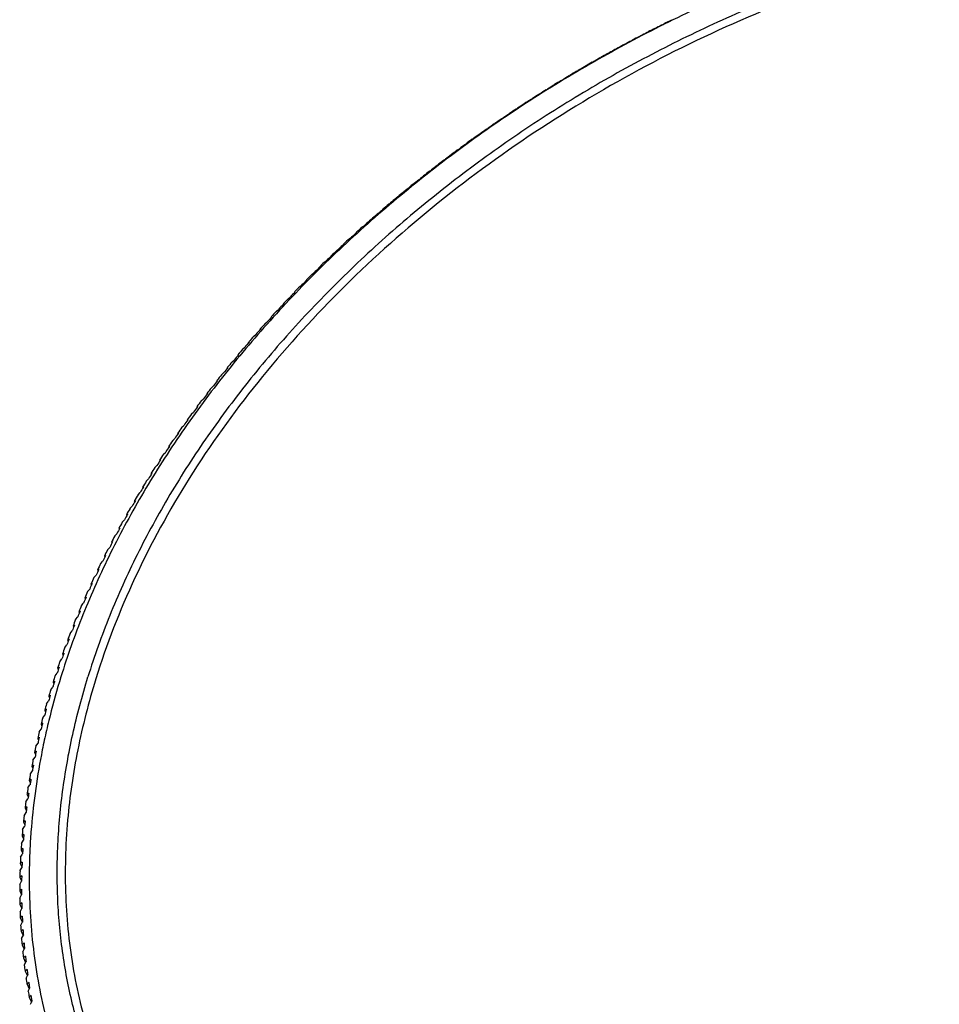
# Model space of a CAD drawing. Units: inches. Extents: x 0 to 34, y 0 to 22.
# Drawn here: x 21.6 to 24, y 16.5 to 19.1 of the extents above; entities that cross this region are included whole.
import ezdxf

# ---------------------------------------------------------------- set-up
doc = ezdxf.new("R2010")
doc.units = ezdxf.units.IN
doc.header["$LTSCALE"] = 1.87
doc.header["$MEASUREMENT"] = 0
doc.layers.add('ALL_ASM_MEM', color=7, linetype='CONTINUOUS')
doc.layers.add('ALL_FEATURES', color=7, linetype='CONTINUOUS')

msp = doc.modelspace()

# ---------------------------------------------------------------- linework, layer by layer
at = {"layer": 'ALL_ASM_MEM', "color": 7, "linetype": 'CONTINUOUS'}
for points, knots in [([(26.0008, 19.0693), (25.9231, 19.1177), (25.7561, 19.2038), (25.4838, 19.297), (25.1893, 19.3556), (24.8778, 19.3784), (24.5547, 19.3654), (24.2256, 19.3168), (23.896, 19.2334), (23.5718, 19.1168), (23.2585, 18.9689), (22.9616, 18.7923), (22.6861, 18.5901), (22.437, 18.3657), (22.2184, 18.1231), (22.0343, 17.8663), (21.8879, 17.5998), (21.8155, 17.4146), (21.7869, 17.322)], [0, 0, 0, 0, 0.053613, 0.109604, 0.168089, 0.229004, 0.292134, 0.357139, 0.423577, 0.490943, 0.558682, 0.626227, 0.693019, 0.75853, 0.822298, 0.883948, 0.94322, 1, 1, 1, 1]), ([(21.7869, 17.322), (21.7677, 17.2596), (21.7357, 17.1348), (21.717, 17.0073), (21.7115, 16.9442)], [0, 0, 0, 0, 0.507416, 1, 1, 1, 1]), ([(21.8884, 16.0925), (21.9128, 16.0497), (21.9667, 15.9663), (22.0609, 15.8499), (22.1682, 15.7425), (22.2879, 15.6449), (22.4191, 15.5575), (22.6109, 15.4542), (22.8766, 15.3542), (23.2227, 15.2839), (23.5917, 15.263), (23.975, 15.2917), (24.3635, 15.3693), (24.7478, 15.4939), (25.1189, 15.6625), (25.4679, 15.8709), (25.7863, 16.1144), (26.0667, 16.387), (26.2651, 16.6359), (26.398, 16.8436), (26.5102, 17.0503), (26.576, 17.2125), (26.6098, 17.322)], [0, 0, 0, 0, 0.025278, 0.050776, 0.076622, 0.102933, 0.129807, 0.157322, 0.214444, 0.27458, 0.337655, 0.403334, 0.471083, 0.540223, 0.609983, 0.679553, 0.748134, 0.814993, 0.879511, 0.910763, 0.94128, 1, 1, 1, 1]), ([(21.7115, 16.9442), (21.7054, 16.876), (21.7017, 16.7405), (21.7228, 16.5403), (21.7703, 16.3482), (21.8194, 16.2268), (21.848, 16.1686)], [0, 0, 0, 0, 0.257674, 0.508924, 0.755637, 1, 1, 1, 1])]:
    msp.add_open_spline(points, degree=3, knots=knots, dxfattribs=at)
at = {"layer": 'ALL_FEATURES', "color": 7, "linetype": 'CONTINUOUS'}
for p, q in [((23.3071, 19.0759), (23.3098, 19.0775)), ((23.3294, 19.0872), (23.3324, 19.0884)), ((23.2643, 19.0542), (23.2669, 19.0557)), ((23.2864, 19.0657), (23.2895, 19.067)), ((23.2012, 19.0211), (23.2045, 19.0226)), ((23.2218, 19.0319), (23.2242, 19.0335)), ((23.2436, 19.0437), (23.2468, 19.0451)), ((23.159, 18.9981), (23.1624, 18.9997)), ((23.1796, 19.0092), (23.1819, 19.0107)), ((23.1172, 18.9745), (23.1207, 18.9762)), ((23.1378, 18.9859), (23.1399, 18.9874)), ((23.0757, 18.9504), (23.0793, 18.9522)), ((23.0962, 18.9621), (23.0982, 18.9635)), ((23.0345, 18.9258), (23.0382, 18.9277)), ((23.055, 18.9378), (23.0569, 18.9392)), ((22.9737, 18.8877), (22.9753, 18.8891)), ((22.9937, 18.9007), (22.9975, 18.9027)), ((23.0142, 18.913), (23.0159, 18.9144)), ((22.9336, 18.862), (22.935, 18.8633)), ((22.9533, 18.8751), (22.9572, 18.8772)), ((22.8939, 18.8357), (22.8952, 18.837)), ((22.9133, 18.849), (22.9172, 18.8512)), ((22.8545, 18.809), (22.8557, 18.8102)), ((22.8736, 18.8225), (22.8777, 18.8248)), ((22.8344, 18.7955), (22.8385, 18.7979)), ((22.7955, 18.768), (22.7998, 18.7706)), ((22.8156, 18.7819), (22.8166, 18.783)), ((22.7572, 18.7401), (22.7614, 18.7428)), ((22.7771, 18.7542), (22.778, 18.7554)), ((22.7192, 18.7118), (22.7236, 18.7146)), ((22.7391, 18.7262), (22.7398, 18.7273)), ((22.6817, 18.683), (22.6861, 18.6859)), ((22.7014, 18.6977), (22.7021, 18.6987)), ((22.6447, 18.6538), (22.6492, 18.6568)), ((22.6643, 18.6688), (22.6648, 18.6698)), ((22.6081, 18.6242), (22.6127, 18.6273)), ((22.6276, 18.6395), (22.6279, 18.6404)), ((22.5914, 18.6098), (22.5916, 18.6106)), ((22.5557, 18.5796), (22.5558, 18.5804)), ((22.572, 18.5942), (22.5767, 18.5975)), ((22.5205, 18.5491), (22.5204, 18.5499)), ((22.5365, 18.5638), (22.5412, 18.5672)), ((22.5014, 18.5331), (22.5062, 18.5365)), ((22.4668, 18.5019), (22.4717, 18.5055)), ((22.4858, 18.5183), (22.4856, 18.5189)), ((22.4328, 18.4704), (22.4377, 18.4741)), ((22.4513, 18.4876), (22.4516, 18.487)), ((22.4516, 18.487), (22.4513, 18.4876)), ((22.3994, 18.4385), (22.4043, 18.4423)), ((22.4175, 18.4559), (22.4178, 18.4552)), ((22.418, 18.4554), (22.4175, 18.4559)), ((22.3843, 18.4239), (22.3846, 18.4232)), ((22.3849, 18.4234), (22.3843, 18.4239)), ((22.3516, 18.3915), (22.352, 18.3908)), ((22.3523, 18.3911), (22.3516, 18.3915)), ((22.3664, 18.4063), (22.3715, 18.4102)), ((22.3341, 18.3737), (22.3392, 18.3778)), ((22.3023, 18.3409), (22.3074, 18.345)), ((22.3195, 18.3588), (22.3199, 18.358)), ((22.3204, 18.3585), (22.3195, 18.3588)), ((22.2711, 18.3077), (22.2762, 18.3119)), ((22.288, 18.3258), (22.2884, 18.3249)), ((22.289, 18.3255), (22.288, 18.3258)), ((22.257, 18.2924), (22.2575, 18.2915)), ((22.2581, 18.2923), (22.257, 18.2924)), ((22.2267, 18.2588), (22.2272, 18.2578)), ((22.2279, 18.2587), (22.2267, 18.2588)), ((22.2404, 18.2742), (22.2457, 18.2785)), ((22.2104, 18.2404), (22.2157, 18.2449)), ((22.181, 18.2063), (22.1863, 18.2109)), ((22.1969, 18.2249), (22.1974, 18.2239)), ((22.1983, 18.2249), (22.1969, 18.2249)), ((22.1522, 18.1719), (22.1576, 18.1766)), ((22.1678, 18.1907), (22.1683, 18.1896)), ((22.1693, 18.1907), (22.1678, 18.1907)), ((22.1409, 18.1563), (22.1393, 18.1562)), ((22.1393, 18.1562), (22.1399, 18.155)), ((22.124, 18.1373), (22.1294, 18.1421)), ((22.0965, 18.1024), (22.1019, 18.1074)), ((22.1131, 18.1217), (22.1114, 18.1214)), ((22.1114, 18.1214), (22.112, 18.1202)), ((22.0696, 18.0673), (22.0751, 18.0724)), ((22.086, 18.0868), (22.0842, 18.0865)), ((22.0842, 18.0865), (22.0848, 18.0852)), ((22.0595, 18.0516), (22.0576, 18.0512)), ((22.0576, 18.0512), (22.0582, 18.0499)), ((22.0434, 18.032), (22.0489, 18.0371)), ((22.0178, 17.9964), (22.0233, 18.0017)), ((22.0337, 18.0162), (22.0316, 18.0158)), ((22.0316, 18.0158), (22.0323, 18.0143)), ((21.9929, 17.9606), (21.9984, 17.966)), ((22.0085, 17.9807), (22.0063, 17.9801)), ((22.0063, 17.9801), (22.0071, 17.9786)), ((21.9841, 17.9449), (21.9817, 17.9442)), ((21.9817, 17.9442), (21.9825, 17.9426)), ((21.9686, 17.9246), (21.9742, 17.9301)), ((21.9451, 17.8884), (21.9507, 17.8941)), ((21.9602, 17.9089), (21.9578, 17.9081)), ((21.9578, 17.9081), (21.9586, 17.9064)), ((21.9371, 17.8727), (21.9345, 17.8719)), ((21.9345, 17.8719), (21.9354, 17.8701)), ((21.9147, 17.8364), (21.912, 17.8355)), ((21.912, 17.8355), (21.9129, 17.8335)), ((21.9222, 17.8521), (21.9278, 17.8578)), ((21.9, 17.8156), (21.9056, 17.8214)), ((21.8785, 17.7789), (21.8842, 17.7849)), ((21.8929, 17.7999), (21.8901, 17.7989)), ((21.8901, 17.7989), (21.8911, 17.7968)), ((21.8719, 17.7632), (21.869, 17.7621)), ((21.869, 17.7621), (21.87, 17.76)), ((21.8578, 17.7421), (21.8634, 17.7481)), ((21.8377, 17.7051), (21.8434, 17.7113)), ((21.8515, 17.7264), (21.8486, 17.7252)), ((21.8486, 17.7252), (21.8497, 17.723)), ((21.8319, 17.6895), (21.8288, 17.6882)), ((21.8288, 17.6882), (21.83, 17.6858)), ((21.813, 17.6525), (21.8098, 17.6511)), ((21.8098, 17.6511), (21.8111, 17.6486)), ((21.8184, 17.668), (21.8241, 17.6743)), ((21.7998, 17.6308), (21.8055, 17.6373)), ((21.7819, 17.5935), (21.7876, 17.6001)), ((21.7949, 17.6154), (21.7916, 17.6139)), ((21.7916, 17.6139), (21.7929, 17.6112)), ((21.7774, 17.5781), (21.774, 17.5765)), ((21.774, 17.5765), (21.7754, 17.5737)), ((21.7648, 17.5562), (21.7705, 17.5628)), ((21.7484, 17.5187), (21.7541, 17.5255)), ((21.7608, 17.5408), (21.7573, 17.5391)), ((21.7573, 17.5391), (21.7587, 17.5361)), ((21.7448, 17.5034), (21.7412, 17.5016)), ((21.7412, 17.5016), (21.7428, 17.4985)), ((21.7296, 17.466), (21.7259, 17.4641)), ((21.7328, 17.4812), (21.7385, 17.4881)), ((21.7179, 17.4436), (21.7236, 17.4506)), ((21.7259, 17.4641), (21.7276, 17.4608)), ((21.7038, 17.406), (21.7095, 17.4131)), ((21.7152, 17.4285), (21.7114, 17.4265)), ((21.7114, 17.4265), (21.7131, 17.423)), ((21.7015, 17.391), (21.6976, 17.3888)), ((21.6976, 17.3888), (21.6994, 17.3851)), ((21.6905, 17.3683), (21.6961, 17.3756)), ((21.6779, 17.3307), (21.6835, 17.338)), ((21.6886, 17.3534), (21.6846, 17.3512)), ((21.6846, 17.3512), (21.6865, 17.3473)), ((21.6764, 17.3158), (21.6724, 17.3135)), ((21.6724, 17.3135), (21.6744, 17.3094)), ((21.666, 17.293), (21.6717, 17.3004)), ((21.655, 17.2553), (21.6606, 17.2629)), ((21.665, 17.2783), (21.6609, 17.2758)), ((21.6609, 17.2758), (21.6631, 17.2715)), ((21.6544, 17.2407), (21.6502, 17.2382)), ((21.6502, 17.2382), (21.6525, 17.2335)), ((21.6446, 17.2032), (21.6403, 17.2005)), ((21.6403, 17.2005), (21.6427, 17.1956)), ((21.6447, 17.2177), (21.6503, 17.2253)), ((21.6352, 17.18), (21.6408, 17.1878)), ((21.6265, 17.1424), (21.6321, 17.1503)), ((21.6355, 17.1657), (21.6312, 17.1629)), ((21.6312, 17.1629), (21.6337, 17.1577)), ((21.6273, 17.1282), (21.6228, 17.1253)), ((21.6228, 17.1253), (21.6255, 17.1198)), ((21.6186, 17.1049), (21.6241, 17.1128)), ((21.6115, 17.0674), (21.617, 17.0755)), ((21.6198, 17.0908), (21.6153, 17.0878)), ((21.6153, 17.0878), (21.6181, 17.082)), ((21.6131, 17.0535), (21.6085, 17.0503)), ((21.6085, 17.0503), (21.6116, 17.0441)), ((21.6072, 17.0162), (21.6025, 17.013)), ((21.6052, 17.03), (21.6106, 17.0381)), ((21.5996, 16.9927), (21.605, 17.0009)), ((21.6025, 17.013), (21.6058, 17.0064)), ((21.5949, 16.9554), (21.6002, 16.9638)), ((21.6021, 16.979), (21.5973, 16.9757)), ((21.5973, 16.9757), (21.6008, 16.9687)), ((21.5978, 16.9419), (21.593, 16.9385)), ((21.593, 16.9385), (21.5966, 16.931)), ((21.5909, 16.9183), (21.5962, 16.9268)), ((21.5877, 16.8813), (21.593, 16.8898)), ((21.5942, 16.905), (21.5894, 16.9014)), ((21.5894, 16.9014), (21.5933, 16.8934)), ((21.5915, 16.8681), (21.5866, 16.8645)), ((21.5866, 16.8645), (21.5908, 16.8559)), ((21.5896, 16.8314), (21.5846, 16.8276)), ((21.5854, 16.8444), (21.5906, 16.853)), ((21.5838, 16.8077), (21.589, 16.8164)), ((21.5846, 16.8276), (21.5891, 16.8185)), ((21.5831, 16.7711), (21.5882, 16.7799)), ((21.5884, 16.7949), (21.5834, 16.791)), ((21.5834, 16.791), (21.5882, 16.7811)), ((21.5881, 16.7585), (21.583, 16.7544)), ((21.583, 16.7544), (21.5882, 16.7439)), ((21.5831, 16.7346), (21.5882, 16.7436)), ((21.5885, 16.7222), (21.5834, 16.7181)), ((21.5834, 16.7181), (21.5888, 16.7071)), ((21.5839, 16.6984), (21.5889, 16.7074)), ((21.5898, 16.6862), (21.5846, 16.6819)), ((21.5846, 16.6819), (21.5901, 16.6706)), ((21.5856, 16.6623), (21.5905, 16.6714)), ((21.5918, 16.6503), (21.5866, 16.6459)), ((21.5866, 16.6459), (21.5922, 16.6344)), ((21.588, 16.6264), (21.5929, 16.6356)), ((21.5947, 16.6146), (21.5894, 16.6101)), ((21.5894, 16.6101), (21.5952, 16.5983)), ((21.5912, 16.5907), (21.5961, 16.6)), ((21.5983, 16.5791), (21.593, 16.5746)), ((21.593, 16.5746), (21.5989, 16.5625)), ((21.5953, 16.5553), (21.6, 16.5647)), ((21.6027, 16.5439), (21.5974, 16.5392)), ((21.5974, 16.5392), (21.6035, 16.5268)), ((21.6001, 16.5201), (21.6048, 16.5295)), ((21.608, 16.5089), (21.6026, 16.5041)), ((21.6026, 16.5041), (21.6088, 16.4914)), ((21.6057, 16.4851), (21.6103, 16.4946)), ((21.6103, 16.4946), (21.608, 16.5089)), ((21.614, 16.4741), (21.6085, 16.4692)), ((21.6085, 16.4692), (21.6149, 16.4562)), ((21.6167, 16.46), (21.614, 16.4741)), ((21.6121, 16.4503), (21.6167, 16.46))]:
    msp.add_line(p, q, dxfattribs=at)
for centre, radius, start, end in [((25.0814, 15.526), 3.9686, 116.5578, 116.842), ((25.0143, 15.6592), 3.8197, 116.1748, 116.5035), ((25.0829, 15.5275), 3.9679, 117.2795, 117.5637), ((25.0137, 15.6604), 3.8184, 116.8963, 117.2251), ((25.0103, 15.667), 3.811, 118.3402, 118.6695), ((25.0842, 15.5296), 3.9667, 118.0016, 118.2857), ((25.0123, 15.663), 3.8154, 117.6181, 117.9471), ((25.0072, 15.6724), 3.8047, 119.0631, 119.3927), ((25.0853, 15.5319), 3.9652, 118.7242, 119.0083), ((25.0034, 15.6793), 3.7968, 119.7867, 120.1168), ((25.0861, 15.5349), 3.963, 119.4476, 119.7318), ((24.9986, 15.6875), 3.7873, 120.5115, 120.8421), ((25.0867, 15.5383), 3.9603, 120.1721, 120.4562), ((24.9928, 15.697), 3.7762, 121.2375, 121.5688), ((25.087, 15.5422), 3.9571, 120.8978, 121.1818), ((24.9861, 15.7079), 3.7634, 121.965, 122.2971), ((25.0872, 15.5467), 3.9534, 121.6249, 121.9089), ((24.9784, 15.7199), 3.7491, 122.6943, 123.0271), ((25.0871, 15.5515), 3.9493, 122.3536, 122.6376), ((24.9697, 15.7332), 3.7332, 123.4254, 123.7592), ((25.0868, 15.5569), 3.9446, 123.0843, 123.3682), ((24.96, 15.7477), 3.7158, 124.1587, 124.4935), ((25.0863, 15.5627), 3.9395, 123.817, 124.1009), ((24.9493, 15.7632), 3.6969, 124.8943, 125.2303), ((25.0857, 15.569), 3.934, 124.552, 124.8358), ((24.9374, 15.7798), 3.6765, 125.6326, 125.9698), ((25.0848, 15.5757), 3.928, 125.2895, 125.5733), ((24.9246, 15.7975), 3.6547, 126.3736, 126.7121), ((25.0838, 15.5828), 3.9216, 126.0298, 126.3135), ((24.9106, 15.816), 3.6315, 127.1176, 127.4576), ((25.0827, 15.5903), 3.9149, 126.773, 127.0566), ((24.8956, 15.8355), 3.6069, 127.8648, 128.2063), ((25.0814, 15.5983), 3.9078, 127.5194, 127.8029), ((24.8795, 15.8558), 3.581, 128.6155, 128.9587), ((25.08, 15.6066), 3.9003, 128.2692, 128.5526), ((25.0785, 15.6153), 3.8926, 129.0227, 129.3059), ((25.0769, 15.6244), 3.8846, 129.7799, 130.063), ((24.8624, 15.8769), 3.5538, 129.3699, 129.7148), ((25.0753, 15.6339), 3.8763, 130.5413, 130.8242), ((24.8441, 15.8987), 3.5253, 130.1282, 130.475), ((25.0736, 15.6437), 3.8678, 131.307, 131.5897), ((24.8248, 15.9212), 3.4957, 130.8906, 131.2394), ((24.8044, 15.9443), 3.4649, 131.6574, 132.0082), ((24.783, 15.9679), 3.433, 132.4288, 132.7818), ((25.0719, 15.6539), 3.8591, 132.0772, 132.3597), ((24.7606, 15.992), 3.4001, 133.2051, 133.5603), ((25.0702, 15.6643), 3.8503, 132.8523, 133.1345), ((25.0686, 15.6751), 3.8414, 133.6323, 133.9142), ((25.0671, 15.6861), 3.8323, 134.4176, 134.6992), ((24.7371, 16.0165), 3.3662, 133.9864, 134.344), ((25.0656, 15.6975), 3.8233, 135.2084, 135.4897), ((24.7126, 16.0414), 3.3313, 134.773, 135.1331), ((24.6872, 16.0666), 3.2955, 135.5651, 135.9278), ((24.6608, 16.0919), 3.2589, 136.363, 136.7285), ((25.0644, 15.7091), 3.8143, 136.0049, 136.2858), ((25.0633, 15.721), 3.8053, 136.8074, 137.0879), ((25.0624, 15.7331), 3.7965, 137.6161, 137.8962), ((24.6335, 16.1175), 3.2215, 137.167, 137.5352), ((25.0618, 15.7454), 3.7878, 138.4313, 138.7109), ((24.6053, 16.1431), 3.1834, 137.9772, 138.3484), ((24.5762, 16.1688), 3.1446, 138.794, 139.1682), ((24.5463, 16.1945), 3.1052, 139.6175, 139.9949), ((25.0615, 15.758), 3.7793, 139.2532, 139.5323), ((25.0616, 15.7708), 3.7711, 140.0821, 140.3606), ((25.0621, 15.7838), 3.7633, 140.9182, 141.1961), ((24.5157, 16.22), 3.0653, 140.448, 140.8286), ((24.4842, 16.2455), 3.0248, 141.2858, 141.6698), ((24.4521, 16.2707), 2.9839, 142.1311, 142.5186), ((25.0631, 15.7971), 3.7558, 141.7618, 142.0389), ((25.0647, 15.8105), 3.7488, 142.6131, 142.8895), ((25.0668, 15.8241), 3.7424, 143.4723, 143.7479), ((24.4192, 16.2957), 2.9427, 142.9841, 143.3752), ((24.3858, 16.3204), 2.9011, 143.8452, 144.24), ((24.3517, 16.3447), 2.8593, 144.7145, 145.1132), ((25.0696, 15.8379), 3.7366, 144.3398, 144.6145), ((25.0732, 15.8519), 3.7315, 145.2158, 145.4895), ((25.0776, 15.8661), 3.7271, 146.1005, 146.3732), ((24.3172, 16.3686), 2.8172, 145.5923, 145.995), ((24.2821, 16.3921), 2.775, 146.4789, 146.8856), ((24.2466, 16.4151), 2.7328, 147.3745, 147.7854), ((25.0829, 15.8805), 3.7236, 146.9942, 147.2657), ((25.0893, 15.8952), 3.7211, 147.8971, 148.1674), ((25.0967, 15.91), 3.7197, 148.8095, 149.0785), ((24.2108, 16.4375), 2.6905, 148.2793, 148.6945), ((24.1746, 16.4593), 2.6482, 149.1937, 149.6133), ((25.1053, 15.9251), 3.7195, 149.7316, 149.9993), ((25.1153, 15.9404), 3.7205, 150.6638, 150.9299), ((24.1381, 16.4805), 2.606, 150.1178, 150.5419), ((24.1014, 16.501), 2.564, 151.0519, 151.4807), ((24.0645, 16.5209), 2.5221, 151.9962, 152.4297), ((25.1267, 15.956), 3.723, 151.6061, 151.8706), ((25.1397, 15.9719), 3.7271, 152.5589, 152.8216), ((25.1543, 15.9882), 3.7329, 153.5223, 153.7832), ((24.0276, 16.54), 2.4805, 152.951, 153.3893), ((23.9906, 16.5584), 2.4392, 153.9165, 154.3597), ((25.1709, 16.0048), 3.7405, 154.4967, 154.7556), ((25.1895, 16.0219), 3.7502, 155.4822, 155.739), ((23.9535, 16.576), 2.3982, 154.8928, 155.3411), ((23.9166, 16.5927), 2.3576, 155.8803, 156.3337), ((23.8798, 16.6087), 2.3175, 156.8791, 157.3377), ((25.2103, 16.0394), 3.7621, 156.4791, 156.7335), ((25.2335, 16.0575), 3.7765, 157.4874, 157.7395), ((25.2593, 16.0761), 3.7935, 158.5076, 158.757), ((23.8431, 16.6238), 2.2778, 157.8894, 158.3534), ((23.8067, 16.6381), 2.2387, 158.9115, 159.3808), ((25.288, 16.0955), 3.8134, 159.5396, 159.7863), ((25.3198, 16.1156), 3.8365, 160.5837, 160.8276), ((23.7705, 16.6515), 2.2001, 159.9454, 160.4202), ((23.7347, 16.6641), 2.1622, 160.9914, 161.4717), ((25.355, 16.1366), 3.863, 161.6401, 161.8809), ((25.4041, 16.1555), 3.9041, 162.8277, 162.9463), ((23.6993, 16.6758), 2.1249, 162.0495, 162.5355), ((25.3796, 16.1631), 3.8784, 162.7086, 162.8277), ((23.6644, 16.6866), 2.0883, 163.1201, 163.6116), ((23.6299, 16.6966), 2.0525, 164.203, 164.7003), ((25.4368, 16.1818), 3.928, 163.7902, 164.0242), ((25.4842, 16.2062), 3.9671, 164.8841, 165.1145), ((23.5961, 16.7057), 2.0174, 165.2985, 165.8016), ((25.5365, 16.2321), 4.0112, 165.9907, 166.2173), ((23.5628, 16.714), 1.9831, 166.4067, 166.9155), ((25.5942, 16.2598), 4.061, 167.1102, 167.3327), ((23.5302, 16.7214), 1.9496, 167.5276, 168.0422), ((25.6578, 16.2893), 4.1169, 168.2424, 168.4607), ((23.4983, 16.728), 1.9171, 168.6612, 169.1817), ((25.7279, 16.3211), 4.1796, 169.3876, 169.6014), ((23.4671, 16.7338), 1.8854, 169.8076, 170.3339), ((25.8053, 16.3554), 4.2499, 170.5456, 170.7547), ((23.4368, 16.7388), 1.8546, 170.9668, 171.4988), ((25.8908, 16.3925), 4.3287, 171.7165, 171.9207), ((23.4072, 16.7431), 1.8248, 172.1386, 172.6765), ((25.9852, 16.4331), 4.417, 172.9002, 173.0992), ((23.3786, 16.7466), 1.7959, 173.3232, 173.8668), ((26.0898, 16.4775), 4.516, 174.0966, 174.2902), ((23.3509, 16.7495), 1.7681, 174.5203, 175.0696), ((26.2058, 16.5263), 4.6271, 175.3056, 175.4936), ((23.3241, 16.7516), 1.7412, 175.7299, 176.2848), ((26.3346, 16.5803), 4.7518, 176.5271, 176.7093), ((23.2984, 16.7532), 1.7154, 176.9518, 177.5123), ((26.478, 16.6403), 4.8922, 177.7609, 177.937), ((23.2737, 16.7541), 1.6907, 178.1858, 178.7518), ((26.6382, 16.7073), 5.0506, 179.0067, 179.1765), ((23.25, 16.7545), 1.667, 179.4317, 180.003), ((26.8178, 16.7826), 5.2297, 180.2645, 180.4276), ((23.2274, 16.7544), 1.6444, 180.6893, 181.2658), ((27.0197, 16.8676), 5.4331, 181.5338, 181.6901), ((23.2059, 16.7538), 1.6229, 181.9583, 182.5399), ((27.2478, 16.9643), 5.6648, 182.8143, 182.9636), ((23.1855, 16.7528), 1.6025, 183.2383, 183.8248), ((27.5068, 17.0749), 5.9302, 184.10573, 184.2478), ((23.1663, 16.7514), 1.5833, 184.5289, 185.1202), ((27.8028, 17.2023), 6.2359, 185.40768, 185.54225), ((23.1483, 16.7497), 1.5651, 185.8299, 186.4258), ((28.1434, 17.3503), 6.5903, 186.71972, 186.84658), ((23.1314, 16.7477), 1.5482, 187.1407, 187.7409), ((28.5385, 17.5238), 7.0046, 188.04139, 188.16033), ((23.1158, 16.7455), 1.5324, 188.461, 189.0653), ((23.1013, 16.7431), 1.5177, 189.7901, 190.3983)]:
    msp.add_arc(centre, radius, start, end, dxfattribs=at)
for points, knots in [([(26.5993, 18.5911), (26.5868, 18.6134), (26.5606, 18.6576), (26.5177, 18.7217), (26.4711, 18.7836), (26.4211, 18.8433), (26.3677, 18.9007), (26.311, 18.9556), (26.251, 19.0081), (26.1878, 19.0579), (26.1217, 19.1052), (26.0525, 19.1497), (25.9805, 19.1913), (25.9058, 19.2302), (25.8285, 19.2661), (25.7486, 19.299), (25.6664, 19.3289), (25.5819, 19.3558), (25.4953, 19.3795), (25.3765, 19.4071), (25.2547, 19.4282), (25.1305, 19.4427), (25.0029, 19.4531), (24.8403, 19.4578), (24.6423, 19.4504), (24.4417, 19.43), (24.2395, 19.3968), (24.0371, 19.3509), (23.8356, 19.2926), (23.6364, 19.2224), (23.4406, 19.1405), (23.2494, 19.0476), (23.0639, 18.9442), (22.8854, 18.8309), (22.7149, 18.7084), (22.5535, 18.5775), (22.402, 18.4389), (22.2615, 18.2935), (22.1329, 18.1422), (22.0356, 18.0112), (21.9645, 17.9043), (21.8988, 17.7975), (21.8396, 17.6884), (21.7874, 17.5777), (21.7521, 17.4948), (21.7207, 17.4116), (21.7021, 17.3557), (21.6934, 17.3277)], [0, 0, 0, 0, 0.01262, 0.025275, 0.037982, 0.050758, 0.063619, 0.07658, 0.089656, 0.102858, 0.116201, 0.129693, 0.143345, 0.157166, 0.171161, 0.185337, 0.199698, 0.214247, 0.228985, 0.243914, 0.274335, 0.289828, 0.305502, 0.33737, 0.369897, 0.40302, 0.436668, 0.47076, 0.505205, 0.539909, 0.574773, 0.609695, 0.644573, 0.679305, 0.713792, 0.747937, 0.781651, 0.814851, 0.847463, 0.879425, 0.895148, 0.910691, 0.941215, 0.956196, 0.970987, 0.985588, 1, 1, 1, 1]), ([(26.5636, 18.4898), (26.5525, 18.5124), (26.529, 18.5571), (26.49, 18.6223), (26.4475, 18.6853), (26.4014, 18.7462), (26.3518, 18.8049), (26.2988, 18.8612), (26.2424, 18.9151), (26.1829, 18.9665), (26.1201, 19.0152), (26.0544, 19.0613), (25.9857, 19.1047), (25.9142, 19.1453), (25.84, 19.1829), (25.7632, 19.2177), (25.6839, 19.2494), (25.6022, 19.2782), (25.5184, 19.3038), (25.403, 19.334), (25.2845, 19.3576), (25.1634, 19.3748), (25.0388, 19.3878), (24.8797, 19.3958), (24.6856, 19.3923), (24.4884, 19.3758), (24.2893, 19.3464), (24.0897, 19.3043), (23.8908, 19.2498), (23.6938, 19.1831), (23.4999, 19.1047), (23.3105, 19.0152), (23.1266, 18.915), (22.9494, 18.8048), (22.7801, 18.6853), (22.6197, 18.5573), (22.4693, 18.4215), (22.3296, 18.2788), (22.2018, 18.1301), (22.1052, 18.0012), (22.0346, 17.896), (21.9693, 17.7907), (21.9106, 17.6833), (21.8588, 17.5742), (21.8239, 17.4924), (21.7928, 17.4104), (21.7745, 17.3553), (21.766, 17.3277)], [0, 0, 0, 0, 0.01264, 0.025298, 0.037993, 0.050742, 0.063562, 0.07647, 0.089482, 0.102613, 0.115874, 0.12928, 0.14284, 0.156565, 0.170462, 0.184539, 0.198801, 0.213252, 0.227896, 0.242733, 0.272981, 0.288396, 0.303998, 0.335741, 0.368172, 0.401229, 0.434843, 0.468929, 0.503399, 0.538156, 0.573097, 0.608118, 0.643113, 0.677977, 0.712606, 0.746901, 0.780768, 0.814119, 0.846879, 0.878981, 0.894771, 0.910377, 0.941019, 0.956055, 0.970896, 0.985544, 1, 1, 1, 1]), ([(21.6934, 17.3277), (21.6828, 17.2932), (21.6682, 17.2412), (21.6516, 17.1714), (21.6373, 17.1023), (21.6231, 17.0161), (21.614, 16.93), (21.6099, 16.8616), (21.6079, 16.7941), (21.6092, 16.7104), (21.6171, 16.6111), (21.6311, 16.5135), (21.6514, 16.4179), (21.6778, 16.3244), (21.7103, 16.2334), (21.7488, 16.1451), (21.7932, 16.0595), (21.8434, 15.9771), (21.8993, 15.8979), (21.9607, 15.8221), (22.0275, 15.7501), (22.0995, 15.6818), (22.1766, 15.6175), (22.2585, 15.5573), (22.3451, 15.5014), (22.4361, 15.4499), (22.5314, 15.403), (22.6307, 15.3607), (22.7337, 15.3231), (22.8403, 15.2904), (22.9501, 15.2625), (23.0629, 15.2397), (23.1784, 15.2219), (23.2964, 15.2091), (23.4165, 15.2015), (23.5385, 15.1989), (23.662, 15.2015), (23.7869, 15.2092), (23.9127, 15.2221), (24.0392, 15.2399), (24.1661, 15.2628), (24.2931, 15.2907), (24.4198, 15.3235), (24.546, 15.3611), (24.6713, 15.4034), (24.7955, 15.4504), (24.9182, 15.5018), (25.0392, 15.5577), (25.1582, 15.6178), (25.2748, 15.6821), (25.3889, 15.7503), (25.5001, 15.8223), (25.6081, 15.8979), (25.7128, 15.977), (25.8138, 16.0593), (25.9109, 16.1447), (26.0039, 16.2329), (26.0925, 16.3237), (26.1766, 16.417), (26.2559, 16.5125), (26.3302, 16.6099), (26.4218, 16.7412), (26.5036, 16.8763), (26.5746, 17.0146), (26.6217, 17.1182), (26.663, 17.2224), (26.6868, 17.2926), (26.6976, 17.3277)], [0, 0, 0, 0, 0.014667, 0.021912, 0.029101, 0.043309, 0.057305, 0.064228, 0.071104, 0.084721, 0.098177, 0.111495, 0.124698, 0.137811, 0.150863, 0.163882, 0.176895, 0.189933, 0.203022, 0.216192, 0.229468, 0.242876, 0.256437, 0.270172, 0.284099, 0.298234, 0.312591, 0.327178, 0.342004, 0.357073, 0.372389, 0.387951, 0.403757, 0.419802, 0.43608, 0.452583, 0.4693, 0.486219, 0.503327, 0.52061, 0.53805, 0.555633, 0.573338, 0.591149, 0.609044, 0.627005, 0.645011, 0.663041, 0.681075, 0.699091, 0.717069, 0.734989, 0.75283, 0.770573, 0.788199, 0.805689, 0.823026, 0.840195, 0.857179, 0.873965, 0.890541, 0.906895, 0.938898, 0.954542, 0.969941, 0.985093, 1, 1, 1, 1]), ([(21.8275, 16.1657), (21.8171, 16.1869), (21.7973, 16.23), (21.771, 16.2962), (21.748, 16.3638), (21.7285, 16.4327), (21.7124, 16.5029), (21.6998, 16.5743), (21.6907, 16.6466), (21.685, 16.72), (21.6829, 16.7942), (21.6843, 16.8691), (21.6891, 16.9446), (21.6975, 17.0207), (21.7093, 17.0972), (21.7246, 17.174), (21.7434, 17.2511), (21.7581, 17.3022), (21.766, 17.3277)], [0, 0, 0, 0, 0.059597, 0.11927, 0.179095, 0.239146, 0.299495, 0.360212, 0.421363, 0.48301, 0.545212, 0.608021, 0.671486, 0.735652, 0.800555, 0.866231, 0.932705, 1, 1, 1, 1]), ([(26.6251, 17.3277), (26.6166, 17.3002), (26.5982, 17.245), (26.5671, 17.163), (26.5322, 17.0813), (26.4805, 16.9721), (26.4218, 16.8647), (26.3565, 16.7595), (26.2859, 16.6543), (26.1893, 16.5254), (26.0614, 16.3767), (25.9218, 16.234), (25.7713, 16.0982), (25.6109, 15.9701), (25.4416, 15.8506), (25.2645, 15.7404), (25.0806, 15.6403), (24.8911, 15.5507), (24.6973, 15.4724), (24.5003, 15.4057), (24.3013, 15.3511), (24.1017, 15.309), (23.9027, 15.2796), (23.7055, 15.2631), (23.5114, 15.2597), (23.3522, 15.2677), (23.2276, 15.2807), (23.1066, 15.2979), (22.988, 15.3215), (22.8727, 15.3517), (22.7888, 15.3773), (22.7072, 15.406), (22.6279, 15.4378), (22.5511, 15.4725), (22.4769, 15.5102), (22.4054, 15.5507), (22.3367, 15.5941), (22.2709, 15.6402), (22.2082, 15.689), (22.1486, 15.7404), (22.0923, 15.7943), (22.0393, 15.8506), (21.9897, 15.9092), (21.9436, 15.9701), (21.901, 16.0332), (21.8621, 16.0983), (21.8386, 16.143), (21.8275, 16.1657)], [0, 0, 0, 0, 0.014456, 0.029104, 0.043945, 0.058981, 0.089623, 0.105229, 0.121019, 0.153121, 0.185881, 0.219232, 0.253099, 0.287394, 0.322023, 0.356887, 0.391882, 0.426903, 0.461844, 0.496601, 0.531071, 0.565157, 0.598771, 0.631828, 0.664259, 0.696002, 0.711604, 0.727019, 0.757267, 0.772104, 0.786748, 0.801199, 0.815461, 0.829538, 0.843435, 0.85716, 0.87072, 0.884126, 0.897387, 0.910518, 0.92353, 0.936438, 0.949258, 0.962007, 0.974702, 0.98736, 1, 1, 1, 1])]:
    msp.add_open_spline(points, degree=3, knots=knots, dxfattribs=at)

doc.saveas('drawing.dxf')
